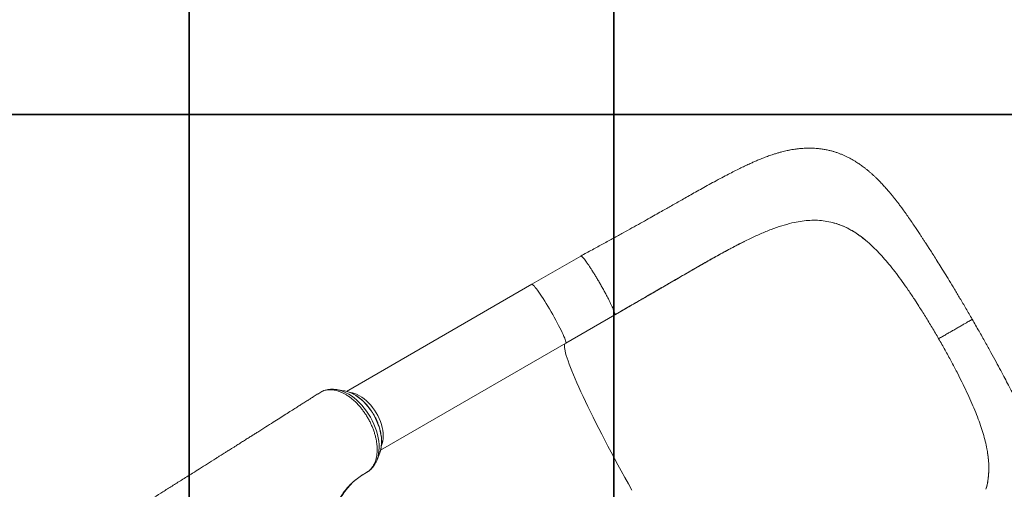
# Model space of a CAD drawing. Units: millimetres. Extents: x -9800 to 8756, y -8272 to 184.
# Drawn here: x 5116 to 6276, y -3446 to -2894 of the extents above; entities that cross this region are included whole.
import ezdxf

# ---------------------------------------------------------------- set-up
doc = ezdxf.new("R2010")
doc.units = ezdxf.units.MM
doc.header["$PDSIZE"] = -1
doc.layers.add('GOMMA', color=1, linetype='Continuous')
doc.layers.add('QUOTE', color=212, linetype='Continuous', lineweight=18)
doc.dimstyles.new('2011', dxfattribs={"dimtxt": 120, "dimasz": 100, "dimexe": 6, "dimexo": 10, "dimgap": 15, "dimtad": 1, "dimtxsty": 'Standard', "dimcen": 5, "dimadec": 0, "dimazin": 0, "dimtfac": 1, "dimtmove": 0, "dimatfit": 3, "dimfxl": 0, "dimarcsym": 0})

# ---------------------------------------------------------------- blocks, each defined once
blk = doc.blocks.new('*D16')
at = {"color": 0, "linetype": 'ByBlock', "lineweight": -2}
for p, q in [((4276.2, -504), (8744.8, -504)), ((8738.8, -3843), (8738.8, -604)), ((4276.2, -3943), (8744.8, -3943))]:
    blk.add_line(p, q, dxfattribs=at)
at = {"color": 0, "linetype": 'ByBlock'}
for points in [[(8738.8, -504), (8755.5, -604), (8722.2, -604)], [(8738.8, -3943), (8755.5, -3843), (8722.2, -3843)]]:
    blk.add_solid(points, dxfattribs=at)
at = {"layer": 'DEFPOINTS', "color": 0, "linetype": 'ByBlock'}
for p in [(4266.2, -504), (4266.2, -3943)]:
    blk.add_point(p, dxfattribs=at)
at = {"color": 0, "linetype": 'ByBlock', "insert": (8663.8, -2223.5), "char_height": 120, "attachment_point": 5, "rotation": 90}
blk.add_mtext('3500', dxfattribs=at)
blk = doc.blocks.new('*D18')
at = {"color": 0, "linetype": 'ByBlock', "lineweight": -2}
for p, q in [((4242, -3936.3), (4242, 35.9)), ((7816, -3936.3), (7816, 35.9)), ((4342, 29.9), (7716, 29.9))]:
    blk.add_line(p, q, dxfattribs=at)
at = {"color": 0, "linetype": 'ByBlock'}
for points in [[(4242, 29.9), (4342, 13.2), (4342, 46.5)], [(7816, 29.9), (7716, 13.2), (7716, 46.5)]]:
    blk.add_solid(points, dxfattribs=at)
at = {"layer": 'DEFPOINTS', "color": 0, "linetype": 'ByBlock'}
for p in [(4242, -3946.3), (7816, -3946.3)]:
    blk.add_point(p, dxfattribs=at)
at = {"color": 0, "linetype": 'ByBlock', "insert": (6029, 104.9), "char_height": 120, "attachment_point": 5}
blk.add_mtext('3600', dxfattribs=at)

msp = doc.modelspace()

# ---------------------------------------------------------------- linework, layer by layer
at = {"color": 7, "linetype": 'Continuous', "lineweight": 15}
for p, q in [((6073.101, -3132.263), (6071.533, -3131.888)), ((6114.981, -3155.212), (6112.451, -3153.082)), ((6112.451, -3153.082), (6112.451, -3153.082)), ((5949.2, -3165.446), (5949.669, -3165.193)), ((5777.16, -3171.809), (5719.613, -3205.035)), ((5719.613, -3205.035), (5501.38, -3331.031)), ((6175.295, -3230.661), (6170.109, -3222.685)), ((5759.613, -3274.317), (5817.16, -3241.092)), ((5541.365, -3400.322), (5759.613, -3274.317)), ((6220.261, -3308.544), (6224.575, -3317.023)), ((5468.6, -3333.404), (5467.938, -3333.911)), ((5470.968, -3331.903), (5468.6, -3333.404)), ((5498.23, -3330.289), (5489.574, -3328.957)), ((5489.918, -3329.012), (5489.574, -3328.957)), ((5499.392, -3330.494), (5498.23, -3330.289)), ((5537.273, -3411.575), (5540.447, -3403.412)), ((5540.447, -3403.412), (5540.625, -3402.943)), ((6255.445, -3398.501), (6256.024, -3401.758)), ((6256.024, -3401.758), (6256.024, -3401.758))]:
    msp.add_line(p, q, dxfattribs=at)
at = {"color": 8, "linetype": 'Continuous', "lineweight": 15, "flags": 128}
for points in [[(5759.613, -3274.317), (5759.783, -3274.088), (5759.835, -3273.525), (5759.707, -3272.66), (5759.4, -3271.501), (5758.916, -3270.057), (5758.26, -3268.343), (5757.437, -3266.372), (5756.455, -3264.163), (5755.323, -3261.736), (5754.051, -3259.112), (5752.649, -3256.314), (5751.132, -3253.368), (5749.511, -3250.299), (5747.803, -3247.136), (5746.021, -3243.906), (5744.182, -3240.638), (5742.302, -3237.362), (5740.398, -3234.106), (5738.487, -3230.9), (5736.586, -3227.773), (5734.713, -3224.751), (5732.882, -3221.863), (5731.112, -3219.134), (5729.418, -3216.588), (5727.815, -3214.249), (5726.317, -3212.136), (5724.938, -3210.269), (5723.69, -3208.664), (5722.584, -3207.337), (5721.63, -3206.298), (5720.836, -3205.557), (5720.21, -3205.12), (5719.758, -3204.992), (5719.613, -3205.035)], [(5837.508, -3447.305), (5833.263, -3439.734), (5829.074, -3432.199), (5824.947, -3424.711), (5820.889, -3417.282), (5816.908, -3409.927), (5813.009, -3402.655), (5809.2, -3395.48), (5805.487, -3388.414), (5801.875, -3381.467), (5798.371, -3374.653), (5794.981, -3367.981), (5791.71, -3361.464), (5788.564, -3355.112), (5785.547, -3348.935), (5782.666, -3342.944), (5779.925, -3337.149), (5777.327, -3331.559), (5774.879, -3326.184), (5772.583, -3321.033), (5770.444, -3316.114), (5768.464, -3311.436), (5766.649, -3307.005), (5764.999, -3302.83), (5763.519, -3298.918), (5762.21, -3295.274), (5761.075, -3291.906), (5760.115, -3288.818), (5759.333, -3286.016), (5758.73, -3283.504), (5758.306, -3281.288), (5758.062, -3279.369), (5757.999, -3277.752), (5758.116, -3276.439), (5758.414, -3275.432), (5758.893, -3274.733), (5758.896, -3274.73)], [(5537.282, -3411.552), (5537.549, -3410.838), (5538.493, -3407.749), (5539.176, -3404.45), (5539.595, -3400.966), (5539.746, -3397.319), (5539.628, -3393.536), (5539.242, -3389.641), (5538.59, -3385.663), (5537.677, -3381.629), (5536.51, -3377.566), (5535.096, -3373.503), (5533.446, -3369.467), (5531.57, -3365.488), (5529.482, -3361.591), (5527.195, -3357.805), (5524.727, -3354.155), (5522.093, -3350.667), (5519.313, -3347.364), (5516.405, -3344.27), (5513.389, -3341.406), (5510.287, -3338.791), (5507.12, -3336.445), (5503.909, -3334.382), (5500.677, -3332.618), (5497.447, -3331.164), (5494.24, -3330.031), (5491.079, -3329.227), (5489.918, -3329.012)], [(5540.625, -3402.943), (5540.995, -3401.87), (5541.79, -3398.911), (5542.326, -3395.755), (5542.599, -3392.425), (5542.608, -3388.948), (5542.351, -3385.35), (5541.831, -3381.659), (5541.053, -3377.903), (5540.021, -3374.112), (5538.744, -3370.314), (5537.233, -3366.539), (5535.497, -3362.816), (5533.552, -3359.173), (5531.411, -3355.639), (5529.091, -3352.241), (5526.611, -3349.005), (5523.989, -3345.955), (5521.245, -3343.117), (5518.401, -3340.51), (5515.479, -3338.156), (5512.5, -3336.073), (5509.489, -3334.276), (5506.468, -3332.78), (5503.46, -3331.596), (5500.489, -3330.733), (5499.392, -3330.494)], [(5542.548, -3395.185), (5542.658, -3394.914), (5543.52, -3392.323), (5544.129, -3389.525), (5544.482, -3386.546), (5544.575, -3383.411), (5544.407, -3380.15), (5543.979, -3376.79), (5543.296, -3373.362), (5542.363, -3369.896), (5541.189, -3366.424), (5539.784, -3362.977), (5538.161, -3359.584), (5536.335, -3356.277), (5534.321, -3353.085), (5532.137, -3350.037), (5529.804, -3347.159), (5527.341, -3344.477), (5524.772, -3342.016), (5522.118, -3339.797), (5519.404, -3337.84), (5516.653, -3336.163), (5513.891, -3334.78), (5511.142, -3333.704), (5508.43, -3332.945), (5506.408, -3332.584)]]:
    msp.add_lwpolyline(points, dxfattribs=at)
at = {"color": 7, "linetype": 'Continuous', "lineweight": 15}
for points, knots in [([(6238.179, -3246.277), (6235.716, -3242.007), (6230.949, -3233.745), (6223.946, -3221.877), (6217.391, -3210.926), (6211.299, -3200.893), (6205.697, -3191.78), (6200.611, -3183.596), (6196.057, -3176.344), (6192.037, -3170.002), (6188.541, -3164.532), (6185.557, -3159.9), (6183.034, -3156.01), (6180.822, -3152.617), (6178.778, -3149.498), (6176.431, -3145.933), (6173.63, -3141.706), (6170.157, -3136.517), (6166.324, -3130.875), (6162.282, -3125.041), (6158.595, -3119.849), (6155.393, -3115.449), (6152.701, -3111.83), (6150.146, -3108.468), (6147.628, -3105.231), (6145.246, -3102.243), (6142.871, -3099.338), (6140.254, -3096.21), (6137.195, -3092.668), (6133.728, -3088.812), (6130.33, -3085.204), (6127.211, -3082.036), (6124.483, -3079.377), (6122.158, -3077.195), (6119.827, -3075.079), (6117.335, -3072.899), (6114.669, -3070.672), (6112.123, -3068.644), (6109.821, -3066.887), (6107.685, -3065.322), (6105.584, -3063.844), (6103.369, -3062.35), (6100.777, -3060.684), (6097.685, -3058.814), (6094.213, -3056.872), (6090.743, -3055.097), (6087.397, -3053.53), (6084.105, -3052.122), (6080.653, -3050.791), (6077.096, -3049.573), (6073.392, -3048.465), (6069.368, -3047.433), (6064.982, -3046.513), (6060.453, -3045.786), (6056.262, -3045.307), (6052.536, -3045.026), (6049.506, -3044.898), (6046.672, -3044.852), (6043.712, -3044.874), (6040.395, -3045), (6037.281, -3045.213), (6034.775, -3045.445), (6032.681, -3045.676), (6030.326, -3045.974), (6027.434, -3046.401), (6023.991, -3046.999), (6020.477, -3047.705), (6017.109, -3048.469), (6013.816, -3049.29), (6010.237, -3050.262), (6006.448, -3051.386), (6002.855, -3052.538), (5999.759, -3053.59), (5996.973, -3054.582), (5993.406, -3055.904), (5989.107, -3057.589), (5984.348, -3059.57), (5979.865, -3061.524), (5975.207, -3063.636), (5970.016, -3066.079), (5964.221, -3068.902), (5957.837, -3072.107), (5950.84, -3075.703), (5943.043, -3079.798), (5934.771, -3084.234), (5926.354, -3088.829), (5918.333, -3093.268), (5910.709, -3097.529), (5903.495, -3101.586), (5896.705, -3105.421), (5890.263, -3109.068), (5884.265, -3112.47), (5878.265, -3115.874), (5871.904, -3119.481), (5864.63, -3123.598), (5856.436, -3128.218), (5847.306, -3133.337), (5837.439, -3138.837), (5826.851, -3144.701), (5815.57, -3150.898), (5803.472, -3157.506), (5790.582, -3164.522), (5781.725, -3169.331), (5777.166, -3171.806)], [0, 0, 0, 0, 0.02180863, 0.0421987, 0.06118187, 0.07876977, 0.0949688, 0.10970731, 0.12293193, 0.13466935, 0.14493842, 0.15374927, 0.16110512, 0.16738321, 0.17347317, 0.17941389, 0.18849129, 0.19882817, 0.21085861, 0.22330741, 0.23579675, 0.24472589, 0.25268149, 0.26025525, 0.26797664, 0.2758475, 0.28244977, 0.29001987, 0.29863206, 0.30818822, 0.31813791, 0.32692301, 0.33389923, 0.34014553, 0.34536522, 0.35204435, 0.35919543, 0.36542014, 0.37082756, 0.37583356, 0.380605, 0.38550734, 0.39106657, 0.39809393, 0.40593731, 0.41350093, 0.41989361, 0.42655148, 0.43334886, 0.44030462, 0.44724021, 0.4546263, 0.4632029, 0.47202596, 0.48001175, 0.48664705, 0.49281667, 0.49696195, 0.50252781, 0.5095421, 0.51567201, 0.5200454, 0.52370719, 0.52763112, 0.53352458, 0.54031041, 0.54758686, 0.55397045, 0.56007495, 0.56719127, 0.57527864, 0.58262937, 0.58862102, 0.59385549, 0.59955003, 0.6103359, 0.62009853, 0.62883705, 0.63839728, 0.64929555, 0.6612547, 0.67440089, 0.68866812, 0.70400576, 0.72151314, 0.73795861, 0.75340692, 0.7679141, 0.78146366, 0.79405103, 0.80573017, 0.81695941, 0.82679575, 0.83815877, 0.8510146, 0.86533811, 0.88111832, 0.8983647, 0.916001, 0.93502811, 0.95538858, 0.97703647, 1, 1, 1, 1]), ([(6025.914, -3132.961), (6029.107, -3132.282), (6035.471, -3130.93), (6044.777, -3129.872), (6053.882, -3129.612), (6062.813, -3130.172), (6068.625, -3131.316), (6071.533, -3131.888)], [0, 0, 0, 0, 0.20167181, 0.40193755, 0.60136431, 0.80052629, 1, 1, 1, 1]), ([(5949.669, -3165.193), (5954.162, -3162.798), (5963.128, -3158.018), (5976.211, -3151.506), (5989.02, -3145.597), (6001.558, -3140.451), (6013.892, -3136.067), (6021.903, -3133.997), (6025.914, -3132.961)], [0, 0, 0, 0, 0.16748842, 0.33421446, 0.49986754, 0.66605595, 0.83281984, 1, 1, 1, 1]), ([(6073.101, -3132.263), (6075.371, -3132.887), (6079.919, -3134.138), (6086.634, -3136.775), (6093.293, -3139.985), (6099.82, -3143.799), (6106.215, -3148.119), (6110.37, -3151.426), (6112.451, -3153.082)], [0, 0, 0, 0, 0.16627424, 0.33307184, 0.50150951, 0.6705193, 0.83499433, 1, 1, 1, 1]), ([(6073.101, -3132.263), (6076.446, -3133.225), (6083.159, -3135.156), (6091.356, -3138.969), (6097.875, -3142.64), (6102.775, -3145.776), (6107.639, -3149.224), (6110.847, -3151.796), (6112.451, -3153.082)], [0, 0, 0, 0, 0.24545693, 0.49262961, 0.61898691, 0.74534409, 0.87267195, 1, 1, 1, 1]), ([(5817.252, -3241.013), (5822.205, -3238.151), (5831.857, -3232.573), (5845.95, -3224.429), (5859.274, -3216.735), (5871.754, -3209.514), (5883.334, -3202.803), (5893.856, -3196.709), (5903.383, -3191.202), (5911.975, -3186.251), (5919.862, -3181.735), (5927.063, -3177.645), (5933.848, -3173.83), (5940.163, -3170.321), (5945.954, -3167.145), (5950.916, -3164.46), (5955.057, -3162.249), (5958.255, -3160.563), (5960.891, -3159.186), (5963.343, -3157.929), (5966.171, -3156.51), (5968.423, -3155.392), (5969.702, -3154.771), (5969.901, -3154.674)], [0, 0, 0, 0, 0.09353602, 0.18226458, 0.26618901, 0.34495925, 0.41851955, 0.48709322, 0.54732743, 0.6033663, 0.65527163, 0.7030801, 0.74680748, 0.7915415, 0.83098205, 0.86508154, 0.89366575, 0.9167258, 0.93185504, 0.94852213, 0.96966499, 0.99527954, 1, 1, 1, 1]), ([(6114.981, -3155.212), (6117.18, -3157.169), (6121.636, -3161.135), (6128.297, -3167.891), (6135.062, -3175.343), (6141.936, -3183.511), (6146.518, -3189.442), (6148.84, -3192.448)], [0, 0, 0, 0, 0.18960767, 0.38419503, 0.58398701, 0.78919141, 1, 1, 1, 1]), ([(5777.18, -3171.844), (5777.296, -3171.806), (5777.549, -3171.721), (5778.296, -3172.217), (5779.336, -3173.2), (5780.652, -3174.693), (5782.211, -3176.658), (5783.995, -3179.068), (5785.975, -3181.888), (5788.123, -3185.075), (5790.405, -3188.581), (5792.789, -3192.355), (5795.238, -3196.339), (5797.715, -3200.474), (5800.184, -3204.699), (5802.609, -3208.95), (5804.951, -3213.163), (5807.177, -3217.276), (5809.254, -3221.228), (5811.15, -3224.958), (5812.836, -3228.412), (5814.289, -3231.537), (5815.485, -3234.288), (5816.407, -3236.621), (5817.044, -3238.51), (5817.371, -3239.895), (5817.437, -3240.729), (5817.273, -3240.89), (5817.214, -3240.949)], [0, 0, 0, 0, 0.03304646, 0.0724127, 0.11177895, 0.1511452, 0.19051144, 0.22987769, 0.26924394, 0.30861018, 0.34797643, 0.38734267, 0.42670892, 0.46607517, 0.50544141, 0.54480766, 0.58417391, 0.62354015, 0.6629064, 0.70227265, 0.74163889, 0.78100514, 0.82037138, 0.85973763, 0.89910388, 0.93847012, 0.97783637, 1, 1, 1, 1]), ([(5858.316, -3217.321), (5863.543, -3214.301), (5873.987, -3208.266), (5889.483, -3199.288), (5904.771, -3190.444), (5919.832, -3181.797), (5934.674, -3173.382), (5944.353, -3168.094), (5949.2, -3165.446)], [0, 0, 0, 0, 0.16678315, 0.33326386, 0.50005738, 0.66603667, 0.8327718, 1, 1, 1, 1]), ([(6148.84, -3192.448), (6151.164, -3195.561), (6155.875, -3201.872), (6162.969, -3211.979), (6167.708, -3219.085), (6170.109, -3222.685)], [0, 0, 0, 0, 0.324530603, 0.657801412, 1, 1, 1, 1]), ([(6198.65, -3269.099), (6196.08, -3264.691), (6190.973, -3255.933), (6183.167, -3243.072), (6177.908, -3234.78), (6175.295, -3230.661)], [0, 0, 0, 0, 0.33774325, 0.6710257, 1, 1, 1, 1]), ([(6072.166, -3682.761), (6076.391, -3680.172), (6084.534, -3675.182), (6096.3, -3667.986), (6107.159, -3661.366), (6117.101, -3655.331), (6126.081, -3649.916), (6134.085, -3645.115), (6141.306, -3640.805), (6147.684, -3637.014), (6153.156, -3633.773), (6157.48, -3631.22), (6160.885, -3629.213), (6163.859, -3627.462), (6167.58, -3625.273), (6172.459, -3622.406), (6178.646, -3618.772), (6185.324, -3614.846), (6192.443, -3610.652), (6199.752, -3606.332), (6207.163, -3601.928), (6214.366, -3597.614), (6221.251, -3593.45), (6229.514, -3588.394), (6238.875, -3582.558), (6249.073, -3576.02), (6258.522, -3569.762), (6267.587, -3563.456), (6275.483, -3557.583), (6282.357, -3552.092), (6288.461, -3546.861), (6294.524, -3541.215), (6299.202, -3536.411), (6302.43, -3532.817), (6304.105, -3530.877), (6305.687, -3528.98), (6307.448, -3526.788), (6309.541, -3524.048), (6311.602, -3521.171), (6313.505, -3518.336), (6315.225, -3515.618), (6317.071, -3512.505), (6318.962, -3509.034), (6320.705, -3505.507), (6322.18, -3502.226), (6323.434, -3499.169), (6324.557, -3496.159), (6325.609, -3493.031), (6326.813, -3489.008), (6328.078, -3483.912), (6329.187, -3477.782), (6329.874, -3471.878), (6330.219, -3466.309), (6330.284, -3461.688), (6330.19, -3457.567), (6330.001, -3453.917), (6329.686, -3450.094), (6329.274, -3446.402), (6328.815, -3443.072), (6328.34, -3440.098), (6327.836, -3437.272), (6327.217, -3434.131), (6326.416, -3430.463), (6325.489, -3426.647), (6324.553, -3423.111), (6323.651, -3419.915), (6322.698, -3416.718), (6321.678, -3413.481), (6320.668, -3410.42), (6319.531, -3407.112), (6318.123, -3403.192), (6316.376, -3398.567), (6314.496, -3393.824), (6312.777, -3389.664), (6311.336, -3386.276), (6310.083, -3383.39), (6308.746, -3380.368), (6307.186, -3376.906), (6305.349, -3372.912), (6303.31, -3368.566), (6301.292, -3364.344), (6299.628, -3360.911), (6298.433, -3358.466), (6297.612, -3356.795), (6296.914, -3355.38), (6296.142, -3353.82), (6295.216, -3351.956), (6294.086, -3349.69), (6292.737, -3346.997), (6291.086, -3343.718), (6289.071, -3339.739), (6286.675, -3335.044), (6283.88, -3329.612), (6280.485, -3323.074), (6276.414, -3315.32), (6271.59, -3306.239), (6266.146, -3296.122), (6260.077, -3284.998), (6253.376, -3272.912), (6246.037, -3259.885), (6240.858, -3250.915), (6238.179, -3246.277)], [0, 0, 0, 0, 0.02193137, 0.04227566, 0.06105253, 0.0782423, 0.09376745, 0.10765828, 0.11993371, 0.13154859, 0.14120385, 0.14887539, 0.15453659, 0.15939168, 0.16482559, 0.17456014, 0.18579908, 0.19860578, 0.21143201, 0.22561604, 0.24008581, 0.25419154, 0.26792034, 0.28127051, 0.30455352, 0.32651286, 0.34731788, 0.36788497, 0.38826547, 0.40234739, 0.41775131, 0.43392108, 0.45052643, 0.45627221, 0.4609444, 0.46504926, 0.47031927, 0.47682504, 0.48457845, 0.49045568, 0.49615545, 0.50267114, 0.51070597, 0.51823402, 0.52468103, 0.53071855, 0.53657916, 0.5424735, 0.54875628, 0.55976791, 0.571585, 0.58295311, 0.59274302, 0.60275735, 0.60895554, 0.61611034, 0.62357101, 0.63084927, 0.63740408, 0.64285106, 0.64818505, 0.65396343, 0.66136469, 0.66995455, 0.67660853, 0.68235892, 0.68913395, 0.6958341, 0.70191169, 0.70783533, 0.71618041, 0.72559008, 0.73540566, 0.74406102, 0.75001337, 0.75528542, 0.76107592, 0.76786745, 0.77564992, 0.78441328, 0.79300922, 0.79978342, 0.80382929, 0.80675767, 0.80916722, 0.81179855, 0.81552746, 0.81962936, 0.82445665, 0.83052373, 0.8378296, 0.84637095, 0.85614838, 0.86716794, 0.8812992, 0.89710108, 0.91458108, 0.93361407, 0.95418525, 0.97630915, 1, 1, 1, 1]), ([(6198.65, -3269.099), (6200.118, -3268.251), (6203.026, -3266.572), (6207.262, -3264.127), (6211.314, -3261.787), (6215.58, -3259.324), (6219.959, -3256.796), (6224.292, -3254.295), (6228.13, -3252.078), (6231.427, -3250.175), (6234.138, -3248.61), (6236.034, -3247.515), (6237.272, -3246.8), (6237.943, -3246.413), (6238.231, -3246.247), (6238.161, -3246.287), (6238.153, -3246.292)], [0, 0, 0, 0, 0.06904687, 0.13680041, 0.20356085, 0.26957884, 0.35677186, 0.44339638, 0.52975785, 0.61611933, 0.70274385, 0.78993686, 0.85595485, 0.9227153, 0.99046884, 1, 1, 1, 1]), ([(6198.65, -3269.099), (6201.182, -3273.529), (6206.213, -3282.33), (6213.448, -3295.52), (6218, -3304.221), (6220.261, -3308.544)], [0, 0, 0, 0, 0.33774325, 0.6710257, 1, 1, 1, 1]), ([(6240.127, -3350.561), (6238.592, -3346.992), (6235.483, -3339.757), (6230.276, -3328.56), (6226.492, -3320.902), (6224.575, -3317.023)], [0, 0, 0, 0, 0.3245306, 0.65780141, 1, 1, 1, 1]), ([(5467.887, -3333.837), (5467.544, -3334.055), (5465.626, -3335.272), (5462.37, -3337.338), (5458.35, -3339.888), (5455.029, -3341.994), (5452.407, -3343.656), (5449.591, -3345.442), (5446.197, -3347.593), (5441.523, -3350.556), (5436.017, -3354.044), (5429.618, -3358.098), (5422.54, -3362.58), (5414.703, -3367.541), (5406.032, -3373.027), (5398.636, -3377.704), (5392.759, -3381.418), (5388.645, -3384.018), (5384.398, -3386.701), (5380.018, -3389.467), (5375.625, -3392.241), (5371.628, -3394.764), (5368.217, -3396.916), (5365.463, -3398.653), (5363.146, -3400.115), (5361.247, -3401.312), (5359.621, -3402.338), (5357.962, -3403.384), (5355.987, -3404.629), (5353.535, -3406.174), (5350.616, -3408.014), (5345.217, -3411.416), (5337.759, -3416.112), (5328.65, -3421.844), (5320.593, -3426.91), (5313.536, -3431.346), (5307.312, -3435.256), (5301.483, -3438.917), (5295.899, -3442.421), (5290.494, -3445.811), (5283.364, -3450.28), (5274.734, -3455.682), (5264.819, -3461.878), (5255.593, -3467.637), (5248.465, -3472.084), (5243.291, -3475.31), (5239.973, -3477.378), (5236.715, -3479.408), (5233.606, -3481.344), (5230.77, -3483.109), (5228.291, -3484.652), (5225.924, -3486.124), (5223.392, -3487.699), (5220.409, -3489.553), (5216.929, -3491.716), (5212.915, -3494.208), (5208.368, -3497.031), (5203.337, -3500.152), (5195.626, -3504.931), (5185.576, -3511.152), (5175.025, -3517.67), (5166.408, -3522.986), (5159.572, -3527.198), (5153.803, -3530.75), (5150.296, -3532.906), (5149.042, -3533.676)], [0, 0, 0, 0, 0.00325275, 0.01813598, 0.03081381, 0.04128625, 0.0495533, 0.05561497, 0.06792229, 0.08163568, 0.09979476, 0.1199469, 0.14209738, 0.16668311, 0.19398209, 0.22399429, 0.23652712, 0.24947868, 0.26284898, 0.27663801, 0.29084576, 0.30434057, 0.31438795, 0.3230575, 0.33034923, 0.33626312, 0.3409849, 0.34568949, 0.35189047, 0.35958783, 0.36878157, 0.3793804, 0.41043777, 0.43892426, 0.46484026, 0.48580781, 0.50474072, 0.5225871, 0.53992574, 0.55675696, 0.57308108, 0.60675311, 0.63804361, 0.66722385, 0.69512136, 0.70574646, 0.71618292, 0.72643085, 0.73641831, 0.7453587, 0.7530362, 0.75967349, 0.76755538, 0.77675497, 0.78762039, 0.80015161, 0.8143486, 0.83021134, 0.84726954, 0.88657705, 0.9243193, 0.94604181, 0.96720978, 0.98827571, 1, 1, 1, 1]), ([(5470.968, -3331.903), (5471.781, -3331.473), (5473.414, -3330.612), (5476.092, -3329.742), (5478.957, -3329.187), (5481.96, -3329.002), (5485.037, -3329.181), (5488.201, -3329.707), (5491.489, -3330.587), (5494.799, -3331.826), (5498.095, -3333.397), (5501.407, -3335.271), (5504.729, -3337.483), (5508.472, -3340.402), (5512.642, -3344.144), (5516.567, -3348.33), (5519.794, -3352.339), (5522.487, -3355.964), (5525.027, -3359.803), (5527.376, -3363.882), (5529.528, -3368.016), (5531.451, -3372.18), (5533.08, -3376.368), (5534.484, -3380.622), (5535.66, -3384.833), (5536.528, -3388.993), (5537.112, -3393.083), (5537.457, -3397.103), (5537.494, -3400.998), (5537.23, -3404.725), (5536.715, -3408.252), (5535.901, -3411.623), (5535.008, -3414.156), (5534.129, -3416.182), (5533.025, -3418.379), (5531.195, -3421.146), (5528.265, -3424.403), (5525.729, -3426.005), (5524.25, -3426.939)], [0, 0, 0, 0, 0.02622992, 0.05264162, 0.0796289, 0.10681563, 0.13304558, 0.15945812, 0.18644748, 0.21363535, 0.23983985, 0.26622786, 0.29319014, 0.32035048, 0.35910615, 0.39846031, 0.42462284, 0.45096889, 0.47788528, 0.50499938, 0.53289437, 0.55908929, 0.58546623, 0.61241454, 0.63956301, 0.66575803, 0.6921347, 0.71908399, 0.74623104, 0.77244832, 0.79884799, 0.82582141, 0.85299332, 0.86362851, 0.88095845, 0.91565756, 0.95078259, 1, 1, 1, 1]), ([(5489.976, -3329.052), (5489.691, -3328.996), (5488.307, -3328.722), (5485.843, -3328.55), (5482.63, -3328.556), (5479.516, -3328.902), (5476.542, -3329.584), (5474.469, -3330.215), (5473.438, -3330.702), (5473.307, -3330.764)], [0, 0, 0, 0, 0.049700073, 0.241196703, 0.429432682, 0.614155927, 0.795478523, 0.973839665, 1, 1, 1, 1]), ([(5540.616, -3402.892), (5540.703, -3402.679), (5541.151, -3401.578), (5541.727, -3399.408), (5542.332, -3396.393), (5542.676, -3393.21), (5542.781, -3389.901), (5542.643, -3386.487), (5542.264, -3382.993), (5541.648, -3379.443), (5540.802, -3375.86), (5539.733, -3372.269), (5538.449, -3368.692), (5536.958, -3365.152), (5535.272, -3361.67), (5533.401, -3358.27), (5531.357, -3354.972), (5529.153, -3351.798), (5526.803, -3348.768), (5524.322, -3345.903), (5521.723, -3343.22), (5519.023, -3340.739), (5516.237, -3338.475), (5513.381, -3336.445), (5510.473, -3334.665), (5507.529, -3333.147), (5504.57, -3331.916), (5501.876, -3331.025), (5500.186, -3330.682), (5499.474, -3330.537)], [0, 0, 0, 0, 0.00909259, 0.04698824, 0.08517805, 0.12357641, 0.16210182, 0.20068834, 0.2392827, 0.27785577, 0.31639582, 0.3548998, 0.39337035, 0.43181366, 0.47023813, 0.5086534, 0.54706986, 0.58549608, 0.62394145, 0.66241666, 0.70093182, 0.73949582, 0.77811534, 0.81679321, 0.85552591, 0.89430014, 0.93307981, 0.97180666, 1, 1, 1, 1]), ([(6255.445, -3398.501), (6254.849, -3395.618), (6253.643, -3389.777), (6251.122, -3380.63), (6248.051, -3371.046), (6244.414, -3361.009), (6241.569, -3354.075), (6240.127, -3350.561)], [0, 0, 0, 0, 0.18960767, 0.38419503, 0.58398701, 0.78919141, 1, 1, 1, 1]), ([(6254.379, -3446.246), (6254.973, -3443.967), (6256.164, -3439.403), (6257.238, -3432.269), (6257.788, -3424.897), (6257.747, -3417.338), (6257.204, -3409.639), (6256.418, -3404.388), (6256.024, -3401.758)], [0, 0, 0, 0, 0.16627424, 0.33307184, 0.50150951, 0.6705193, 0.83499433, 1, 1, 1, 1]), ([(6254.379, -3446.246), (6255.218, -3442.868), (6256.902, -3436.088), (6257.699, -3427.083), (6257.779, -3419.602), (6257.513, -3413.79), (6256.959, -3407.854), (6256.336, -3403.79), (6256.024, -3401.758)], [0, 0, 0, 0, 0.24545693, 0.49262961, 0.61898691, 0.74534409, 0.87267195, 1, 1, 1, 1]), ([(5525.021, -3426.485), (5525.24, -3426.36), (5526.3, -3425.752), (5528.073, -3424.451), (5530.268, -3422.521), (5532.255, -3420.342), (5534.041, -3417.943), (5535.596, -3415.315), (5536.671, -3413.165), (5537.143, -3411.848), (5537.258, -3411.527)], [0, 0, 0, 0, 0.03881088, 0.18853298, 0.33817523, 0.48845113, 0.64009738, 0.79373581, 0.94981623, 1, 1, 1, 1]), ([(5477.315, -3504.339), (5477.759, -3501.449), (5478.646, -3495.67), (5480.548, -3487.383), (5482.864, -3479.41), (5486.105, -3470.601), (5490.487, -3461.284), (5495.681, -3452.821), (5500.865, -3446.035), (5505.748, -3440.653), (5511.231, -3435.604), (5517.343, -3430.915), (5521.944, -3428.266), (5524.25, -3426.939)], [0, 0, 0, 0, 0.0809216, 0.16184313, 0.24380041, 0.32575767, 0.44598132, 0.56620503, 0.64867409, 0.73121035, 0.81367937, 0.90664633, 1, 1, 1, 1]), ([(5518.223, -3430.589), (5518.658, -3430.282), (5519.666, -3429.572), (5520.736, -3428.966), (5521.344, -3428.621)], [0, 0, 0, 0, 0.43162756, 1, 1, 1, 1]), ([(5489.807, -3465.42), (5490.284, -3464.364), (5491.484, -3461.703), (5493.628, -3457.692), (5496.208, -3453.357), (5498.986, -3449.255), (5501.951, -3445.382), (5505.099, -3441.739), (5508.443, -3438.354), (5511.141, -3435.868), (5512.778, -3434.6), (5513.183, -3434.287)], [0, 0, 0, 0, 0.08145086, 0.20513409, 0.32924309, 0.45384732, 0.57901016, 0.70478152, 0.83118866, 0.95822625, 1, 1, 1, 1])]:
    msp.add_open_spline(points, degree=3, knots=knots, dxfattribs=at)
at = {"color": 8, "linetype": 'Continuous', "lineweight": 15}
msp.add_open_spline([(5858.871, -3216.985), (5860.746, -3215.908), (5864.7, -3213.639), (5869.261, -3210.991), (5872.011, -3209.401), (5872.701, -3208.998), (5872.721, -3208.987), (5872.724, -3208.985), (5872.725, -3208.984), (5872.725, -3208.984), (5872.724, -3208.985), (5872.72, -3208.987), (5872.704, -3208.996), (5872.637, -3209.034), (5872.372, -3209.187), (5871.315, -3209.797), (5867.105, -3212.229), (5850.067, -3222.071), (5832.598, -3232.163), (5818.336, -3240.403), (5817.098, -3241.119)], degree=3, knots=[0, 0, 0, 0, 0.0801336, 0.16896681, 0.1988023, 0.19973808, 0.19981563, 0.19991831, 0.19995605, 0.19999409, 0.2000282, 0.20008409, 0.20022592, 0.20077342, 0.2029438, 0.21159935, 0.24619484, 0.38455264, 0.94654306, 1, 1, 1, 1], dxfattribs=at)
at = {"layer": 'GOMMA'}
for points in [[(5316.009, -2505.252), (4816.009, -2505.252), (4816.009, -3005.252), (5316.009, -3005.252), (5316.009, -2505.252)], [(5816.009, -2505.252), (5316.009, -2505.252), (5316.009, -3005.252), (5816.009, -3005.252), (5816.009, -2505.252)], [(6316.009, -2505.252), (5816.009, -2505.252), (5816.009, -3005.252), (6316.009, -3005.252), (6316.009, -2505.252)], [(5316.009, -3005.252), (4816.009, -3005.252), (4816.009, -3505.252), (5316.009, -3505.252), (5316.009, -3005.252)], [(5816.009, -3005.252), (5316.009, -3005.252), (5316.009, -3505.252), (5816.009, -3505.252), (5816.009, -3005.252)], [(6316.009, -3005.252), (5816.009, -3005.252), (5816.009, -3505.252), (6316.009, -3505.252), (6316.009, -3005.252)]]:
    msp.add_lwpolyline(points, dxfattribs=at)

# ---------------------------------------------------------------- dimensions: what is measured, and where the dimension line sits
at = {"layer": 'QUOTE'}
dim = msp.add_linear_dim(base=(7816.009, 29.871), p1=(4241.961, -3946.327), p2=(7816.009, -3946.327), text='3600', dimstyle='2011', override={"dimpost": '<>', "dimtzin": 0}, dxfattribs=at)
dim.commit()
dim.dimension.update_dxf_attribs({"geometry": '*D18', "text_midpoint": (6028.985, 104.871)})
dim = msp.add_linear_dim(base=(8738.836, -503.974), p1=(4266.235, -3943.024), p2=(4266.235, -503.974), angle=90, text='3500', dimstyle='2011', override={"dimpost": '<>', "dimtzin": 0}, dxfattribs=at)
dim.commit()
dim.dimension.update_dxf_attribs({"geometry": '*D16', "text_midpoint": (8663.836, -2223.499), "text_rotation": 90})

doc.saveas('drawing.dxf')
